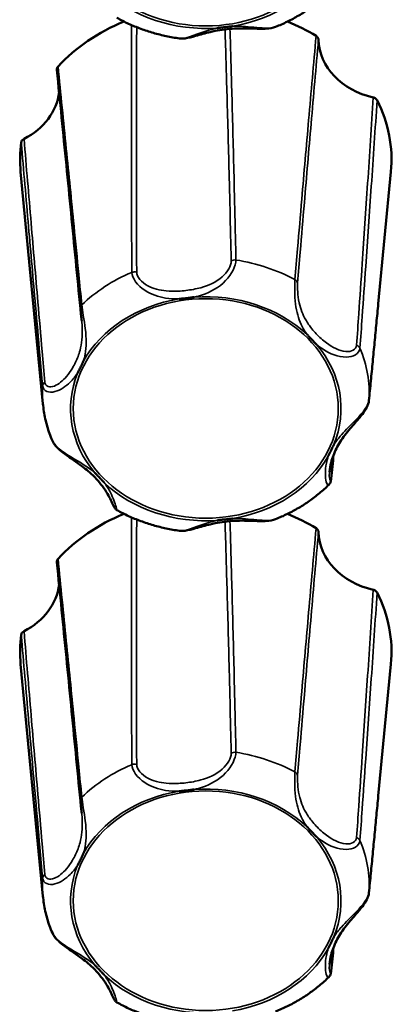
# Model space of a CAD drawing. Units: millimetres. Extents: x 0 to 4205, y 0 to 2970.
# Drawn here: x 1293 to 1306, y 2384 to 2417 of the extents above; entities that cross this region are included whole.
import ezdxf

# ---------------------------------------------------------------- set-up
doc = ezdxf.new("R2010")
doc.units = ezdxf.units.MM
doc.header["$LTSCALE"] = 5
doc.layers.add('Visible (ISO)', color=7, linetype='Continuous', lineweight=50)
doc.layers.add('Visible Narrow (ISO)', color=7, linetype='Continuous', lineweight=35)

msp = doc.modelspace()

# ---------------------------------------------------------------- linework, layer by layer
at = {"layer": 'Visible (ISO)'}
for p, q in [((1294.142, 2403.759), (1293.393, 2411.568)), ((1305.428, 2407.129), (1305.853, 2411.568)), ((1294.142, 2387.178), (1293.393, 2394.987)), ((1305.428, 2390.549), (1305.853, 2394.987))]:
    msp.add_line(p, q, dxfattribs=at)
for centre, major_axis, start_param, end_param in [((1299.623, 2411.979), (-6.25, 0), 5.168094, 5.632497), ((1299.623, 2411.979), (-6.25, 0), 4.076546, 4.256684), ((1305.915, 2416.075), (-2.5, 0), 0.027116, 1.304347), ((1292.198, 2414.448), (2.5, 0), 5.263104, 6.185853), ((1299.623, 2411.979), (6.25, 0), 6.20383, 6.679695), ((1299.623, 2411.979), (-6.25, 0), 6.170941, 6.36254), ((1299.623, 2395.398), (-6.25, 0), 5.168094, 5.632497), ((1299.623, 2395.398), (-6.25, 0), 4.076546, 4.256684), ((1305.915, 2399.494), (-2.5, 0), 0.027116, 1.304347), ((1292.198, 2397.867), (2.5, 0), 5.263104, 6.185853), ((1299.623, 2395.398), (6.25, 0), 6.20383, 6.679695), ((1299.623, 2395.398), (-6.25, 0), 6.170941, 6.36254)]:
    msp.add_ellipse(centre, major_axis=major_axis, ratio=0.829038, start_param=start_param, end_param=end_param, dxfattribs=at)
for points, knots in [([(1301.974, 2416.452), (1302.108, 2416.506), (1302.24, 2416.566), (1302.499, 2416.693), (1302.625, 2416.762), (1302.872, 2416.908), (1302.992, 2416.985), (1303.225, 2417.149), (1303.338, 2417.235), (1303.556, 2417.416), (1303.66, 2417.511), (1303.761, 2417.609)], [2.4067282, 2.4067282, 2.4067282, 2.4067282, 2.4896773, 2.4896773, 2.5726264, 2.5726264, 2.6555755, 2.6555755, 2.7385246, 2.7385246, 2.8214736, 2.8214736, 2.8214736, 2.8214736]), ([(1296.632, 2416.758), (1296.76, 2416.686), (1296.892, 2416.62), (1297.16, 2416.497), (1297.296, 2416.44), (1297.575, 2416.337), (1297.716, 2416.29), (1298.002, 2416.207), (1298.147, 2416.171), (1298.44, 2416.108), (1298.587, 2416.082), (1298.736, 2416.062)], [1.3617949, 1.3617949, 1.3617949, 1.3617949, 1.446463, 1.446463, 1.5311311, 1.5311311, 1.6157992, 1.6157992, 1.7004673, 1.7004673, 1.7851354, 1.7851354, 1.7851354, 1.7851354]), ([(1298.736, 2416.062), (1298.802, 2416.052), (1298.864, 2416.057), (1299.041, 2416.081), (1299.158, 2416.113), (1299.441, 2416.191), (1299.605, 2416.239), (1299.988, 2416.33), (1300.204, 2416.367), (1300.535, 2416.395), (1300.646, 2416.4), (1300.871, 2416.404), (1300.984, 2416.402), (1301.212, 2416.395), (1301.325, 2416.391), (1301.516, 2416.388), (1301.592, 2416.389), (1301.772, 2416.399), (1301.874, 2416.411), (1301.974, 2416.452)], [0.0440179, 0.0440179, 0.0440179, 0.0440179, 0.0657686, 0.0657686, 0.1066171, 0.1066171, 0.1608848, 0.1608848, 0.2304262, 0.2304262, 0.2651969, 0.2651969, 0.2999676, 0.2999676, 0.3347383, 0.3347383, 0.3583835, 0.3583835, 0.3917248, 0.3917248, 0.3917248, 0.3917248]), ([(1300.011, 2416.413), (1300.015, 2416.413), (1300.019, 2416.414), (1300.04, 2416.417), (1300.056, 2416.419), (1300.111, 2416.426), (1300.151, 2416.431), (1300.22, 2416.44), (1300.25, 2416.444), (1300.311, 2416.451), (1300.342, 2416.454), (1300.419, 2416.463), (1300.465, 2416.468), (1300.514, 2416.473), (1300.519, 2416.473), (1300.523, 2416.473)], [-0.05026293, -0.05026293, -0.05026293, -0.05026293, -0.04896092, -0.04896092, -0.04403986, -0.04403986, -0.03214286, -0.03214286, -0.02315684, -0.02315684, -0.01372416, -0.01372416, 0, 0, 0.00130529, 0.00130529, 0.00130529, 0.00130529]), ([(1303.416, 2416.019), (1303.415, 2416.04), (1303.409, 2416.062), (1303.392, 2416.094), (1303.383, 2416.107), (1303.361, 2416.129), (1303.349, 2416.139), (1303.335, 2416.148)], [0, 0, 0, 0, 0.00780672, 0.00780672, 0.0129885, 0.0129885, 0.01817109, 0.01817109, 0.01817109, 0.01817109]), ([(1294.65, 2415.117), (1294.634, 2415.1), (1294.623, 2415.081), (1294.612, 2415.046), (1294.609, 2415.032), (1294.609, 2415.013), (1294.61, 2415.008), (1294.61, 2415.003)], [0, 0, 0, 0, 0.00780532, 0.00780532, 0.01298782, 0.01298782, 0.01469644, 0.01469644, 0.01469644, 0.01469644]), ([(1294.61, 2415.003), (1294.664, 2414.469), (1294.718, 2413.935), (1294.825, 2412.866), (1294.878, 2412.331), (1294.984, 2411.26), (1295.037, 2410.725), (1295.142, 2409.653), (1295.194, 2409.116), (1295.299, 2408.042), (1295.351, 2407.505), (1295.403, 2406.968)], [0.020275, 0.020275, 0.020275, 0.020275, 0.301834, 0.301834, 0.583392, 0.583392, 0.864951, 0.864951, 1.14651, 1.14651, 1.428068, 1.428068, 1.428068, 1.428068]), ([(1305.388, 2413.98), (1305.378, 2414), (1305.364, 2414.018), (1305.333, 2414.043), (1305.319, 2414.052), (1305.289, 2414.066), (1305.273, 2414.072), (1305.257, 2414.076)], [0, 0, 0, 0, 0.00780532, 0.00780532, 0.01298782, 0.01298782, 0.01817105, 0.01817105, 0.01817105, 0.01817105]), ([(1293.506, 2412.682), (1293.484, 2412.67), (1293.465, 2412.656), (1293.439, 2412.627), (1293.431, 2412.614), (1293.419, 2412.587), (1293.414, 2412.573), (1293.412, 2412.559)], [0, 0, 0, 0, 0.00780672, 0.00780672, 0.0129885, 0.0129885, 0.01817109, 0.01817109, 0.01817109, 0.01817109]), ([(1299.236, 2407.351), (1299.231, 2407.35), (1299.227, 2407.35), (1299.178, 2407.343), (1299.132, 2407.337), (1299.056, 2407.327), (1299.024, 2407.323), (1298.963, 2407.316), (1298.933, 2407.312), (1298.864, 2407.305), (1298.825, 2407.3), (1298.769, 2407.295), (1298.752, 2407.293), (1298.732, 2407.291), (1298.728, 2407.291), (1298.723, 2407.29)], [-0.05039598, -0.05039598, -0.05039598, -0.05039598, -0.04908734, -0.04908734, -0.03532678, -0.03532678, -0.0258701, -0.0258701, -0.0168619, -0.0168619, -0.00493654, -0.00493654, 0, 0, 0.0013055, 0.0013055, 0.0013055, 0.0013055]), ([(1295.403, 2406.968), (1295.405, 2406.947), (1295.407, 2406.925), (1295.412, 2406.876), (1295.415, 2406.85), (1295.422, 2406.795), (1295.425, 2406.767), (1295.432, 2406.707), (1295.435, 2406.676), (1295.442, 2406.613), (1295.445, 2406.582), (1295.448, 2406.55)], [0, 0, 0, 0, 0.01005905, 0.01005905, 0.02011811, 0.02011811, 0.03017716, 0.03017716, 0.04023621, 0.04023621, 0.05029527, 0.05029527, 0.05029527, 0.05029527]), ([(1305.113, 2403.871), (1305.135, 2404.088), (1305.156, 2404.306), (1305.198, 2404.741), (1305.219, 2404.958), (1305.261, 2405.393), (1305.282, 2405.61), (1305.323, 2406.044), (1305.344, 2406.261), (1305.386, 2406.696), (1305.407, 2406.912), (1305.428, 2407.129)], [0, 0, 0, 0, 0.1215215, 0.1215215, 0.2430429, 0.2430429, 0.3645644, 0.3645644, 0.4860859, 0.4860859, 0.6076073, 0.6076073, 0.6076073, 0.6076073]), ([(1303.357, 2405.749), (1303.354, 2405.752), (1303.351, 2405.755), (1303.319, 2405.787), (1303.29, 2405.816), (1303.242, 2405.867), (1303.222, 2405.887), (1303.184, 2405.927), (1303.165, 2405.947), (1303.123, 2405.993), (1303.098, 2406.019), (1303.065, 2406.056), (1303.055, 2406.067), (1303.042, 2406.081), (1303.04, 2406.084), (1303.037, 2406.087)], [-0.05039598, -0.05039598, -0.05039598, -0.05039598, -0.04908734, -0.04908734, -0.03532679, -0.03532679, -0.02587011, -0.02587011, -0.0168619, -0.0168619, -0.0049365, -0.0049365, 0, 0, 0.0013055, 0.0013055, 0.0013055, 0.0013055]), ([(1295.502, 2405.193), (1295.501, 2405.19), (1295.499, 2405.186), (1295.492, 2405.17), (1295.486, 2405.158), (1295.466, 2405.114), (1295.452, 2405.083), (1295.426, 2405.029), (1295.415, 2405.006), (1295.392, 2404.958), (1295.38, 2404.934), (1295.35, 2404.874), (1295.333, 2404.839), (1295.313, 2404.801), (1295.311, 2404.798), (1295.309, 2404.795)], [-0.05026335, -0.05026335, -0.05026335, -0.05026335, -0.04896135, -0.04896135, -0.04406668, -0.04406668, -0.03216158, -0.03216158, -0.02316985, -0.02316985, -0.0137316, -0.0137316, 0, 0, 0.00130463, 0.00130463, 0.00130463, 0.00130463]), ([(1294.142, 2403.759), (1294.15, 2403.674), (1294.161, 2403.589), (1294.188, 2403.419), (1294.204, 2403.335), (1294.241, 2403.168), (1294.263, 2403.085), (1294.31, 2402.92), (1294.337, 2402.838), (1294.395, 2402.676), (1294.426, 2402.596), (1294.46, 2402.516)], [0.4608211, 0.4608211, 0.4608211, 0.4608211, 0.5128216, 0.5128216, 0.564822, 0.564822, 0.6168225, 0.6168225, 0.6688229, 0.6688229, 0.7208234, 0.7208234, 0.7208234, 0.7208234]), ([(1303.785, 2401.471), (1303.794, 2401.566), (1303.813, 2401.674), (1303.882, 2401.94), (1303.941, 2402.098), (1304.093, 2402.402), (1304.187, 2402.549), (1304.355, 2402.771), (1304.416, 2402.846), (1304.534, 2402.985), (1304.589, 2403.048), (1304.727, 2403.208), (1304.814, 2403.309), (1304.948, 2403.488), (1305, 2403.564), (1305.077, 2403.715), (1305.106, 2403.789), (1305.113, 2403.871)], [0.1103671, 0.1103671, 0.1103671, 0.1103671, 0.1560004, 0.1560004, 0.2203158, 0.2203158, 0.2846313, 0.2846313, 0.316789, 0.316789, 0.342446, 0.342446, 0.380079, 0.380079, 0.4071319, 0.4071319, 0.4319444, 0.4319444, 0.4319444, 0.4319444]), ([(1294.46, 2402.516), (1294.487, 2402.452), (1294.525, 2402.397), (1294.626, 2402.275), (1294.693, 2402.213), (1294.844, 2402.088), (1294.928, 2402.027), (1295.12, 2401.891), (1295.227, 2401.818), (1295.491, 2401.631), (1295.639, 2401.517), (1295.851, 2401.321), (1295.926, 2401.245), (1296.066, 2401.085), (1296.13, 2401.003), (1296.248, 2400.834), (1296.301, 2400.749), (1296.387, 2400.597), (1296.421, 2400.53), (1296.488, 2400.39), (1296.51, 2400.333), (1296.543, 2400.27), (1296.548, 2400.261), (1296.561, 2400.241), (1296.565, 2400.236), (1296.578, 2400.219), (1296.588, 2400.208), (1296.614, 2400.188), (1296.622, 2400.182), (1296.632, 2400.177)], [0.0133376, 0.0133376, 0.0133376, 0.0133376, 0.0335487, 0.0335487, 0.0599691, 0.0599691, 0.0897333, 0.0897333, 0.1287824, 0.1287824, 0.1914015, 0.1914015, 0.2295264, 0.2295264, 0.2676513, 0.2676513, 0.3057762, 0.3057762, 0.3379399, 0.3379399, 0.3802778, 0.3802778, 0.3874322, 0.3874322, 0.3901407, 0.3901407, 0.3934352, 0.3934352, 0.3945867, 0.3945867, 0.3945867, 0.3945867]), ([(1303.744, 2401.99), (1303.746, 2401.993), (1303.747, 2401.997), (1303.754, 2402.013), (1303.76, 2402.025), (1303.78, 2402.069), (1303.794, 2402.1), (1303.82, 2402.154), (1303.831, 2402.177), (1303.854, 2402.224), (1303.866, 2402.249), (1303.896, 2402.308), (1303.914, 2402.343), (1303.934, 2402.382), (1303.935, 2402.385), (1303.937, 2402.388)], [-0.05026334, -0.05026334, -0.05026334, -0.05026334, -0.04896134, -0.04896134, -0.04406695, -0.04406695, -0.03216177, -0.03216177, -0.02316998, -0.02316998, -0.01373168, -0.01373168, 0, 0, 0.00130464, 0.00130464, 0.00130464, 0.00130464]), ([(1295.89, 2401.434), (1295.892, 2401.431), (1295.895, 2401.428), (1295.927, 2401.396), (1295.956, 2401.366), (1296.004, 2401.316), (1296.024, 2401.296), (1296.062, 2401.255), (1296.081, 2401.236), (1296.124, 2401.19), (1296.148, 2401.164), (1296.182, 2401.126), (1296.192, 2401.116), (1296.204, 2401.102), (1296.207, 2401.099), (1296.209, 2401.096)], [-0.05039598, -0.05039598, -0.05039598, -0.05039598, -0.04908734, -0.04908734, -0.03532679, -0.03532679, -0.0258701, -0.0258701, -0.0168619, -0.0168619, -0.00493651, -0.00493651, 0, 0, 0.0013055, 0.0013055, 0.0013055, 0.0013055]), ([(1303.843, 2401.245), (1303.842, 2401.232), (1303.841, 2401.22), (1303.837, 2401.195), (1303.835, 2401.183), (1303.83, 2401.158), (1303.827, 2401.146), (1303.818, 2401.12), (1303.813, 2401.106), (1303.796, 2401.072), (1303.785, 2401.052), (1303.761, 2401.028)], [0, 0, 0, 0, 0.00576255, 0.00576255, 0.01152511, 0.01152511, 0.01728766, 0.01728766, 0.02305022, 0.02305022, 0.02881277, 0.02881277, 0.02881277, 0.02881277]), ([(1301.974, 2399.871), (1302.108, 2399.926), (1302.24, 2399.985), (1302.499, 2400.112), (1302.625, 2400.181), (1302.872, 2400.327), (1302.992, 2400.405), (1303.225, 2400.568), (1303.338, 2400.655), (1303.556, 2400.835), (1303.66, 2400.93), (1303.761, 2401.028)], [2.4067282, 2.4067282, 2.4067282, 2.4067282, 2.4896773, 2.4896773, 2.5726264, 2.5726264, 2.6555755, 2.6555755, 2.7385246, 2.7385246, 2.8214736, 2.8214736, 2.8214736, 2.8214736]), ([(1296.632, 2400.177), (1296.76, 2400.106), (1296.892, 2400.039), (1297.16, 2399.916), (1297.296, 2399.859), (1297.575, 2399.756), (1297.716, 2399.71), (1298.002, 2399.627), (1298.147, 2399.59), (1298.44, 2399.528), (1298.587, 2399.502), (1298.736, 2399.481)], [1.3617949, 1.3617949, 1.3617949, 1.3617949, 1.446463, 1.446463, 1.5311311, 1.5311311, 1.6157992, 1.6157992, 1.7004673, 1.7004673, 1.7851354, 1.7851354, 1.7851354, 1.7851354]), ([(1298.736, 2399.481), (1298.802, 2399.472), (1298.864, 2399.476), (1299.041, 2399.5), (1299.158, 2399.532), (1299.441, 2399.61), (1299.605, 2399.658), (1299.988, 2399.749), (1300.204, 2399.787), (1300.535, 2399.815), (1300.646, 2399.82), (1300.871, 2399.823), (1300.984, 2399.821), (1301.212, 2399.815), (1301.325, 2399.81), (1301.516, 2399.808), (1301.592, 2399.808), (1301.772, 2399.819), (1301.874, 2399.831), (1301.974, 2399.871)], [0.0440179, 0.0440179, 0.0440179, 0.0440179, 0.0657686, 0.0657686, 0.1066171, 0.1066171, 0.1608848, 0.1608848, 0.2304262, 0.2304262, 0.2651969, 0.2651969, 0.2999676, 0.2999676, 0.3347383, 0.3347383, 0.3583835, 0.3583835, 0.3917248, 0.3917248, 0.3917248, 0.3917248]), ([(1300.011, 2399.832), (1300.015, 2399.833), (1300.019, 2399.833), (1300.04, 2399.836), (1300.056, 2399.838), (1300.111, 2399.846), (1300.151, 2399.851), (1300.22, 2399.859), (1300.25, 2399.863), (1300.311, 2399.87), (1300.342, 2399.874), (1300.419, 2399.882), (1300.465, 2399.887), (1300.514, 2399.892), (1300.519, 2399.892), (1300.523, 2399.893)], [-0.05026293, -0.05026293, -0.05026293, -0.05026293, -0.04896092, -0.04896092, -0.04403986, -0.04403986, -0.03214286, -0.03214286, -0.02315684, -0.02315684, -0.01372416, -0.01372416, 0, 0, 0.00130529, 0.00130529, 0.00130529, 0.00130529]), ([(1303.416, 2399.438), (1303.415, 2399.46), (1303.409, 2399.481), (1303.392, 2399.514), (1303.383, 2399.526), (1303.361, 2399.548), (1303.349, 2399.558), (1303.335, 2399.567)], [0, 0, 0, 0, 0.00780672, 0.00780672, 0.0129885, 0.0129885, 0.01817109, 0.01817109, 0.01817109, 0.01817109]), ([(1294.65, 2398.537), (1294.634, 2398.519), (1294.623, 2398.5), (1294.612, 2398.465), (1294.609, 2398.451), (1294.609, 2398.432), (1294.61, 2398.427), (1294.61, 2398.422)], [0, 0, 0, 0, 0.00780532, 0.00780532, 0.01298782, 0.01298782, 0.01469644, 0.01469644, 0.01469644, 0.01469644]), ([(1294.61, 2398.422), (1294.664, 2397.889), (1294.718, 2397.355), (1294.825, 2396.285), (1294.878, 2395.75), (1294.984, 2394.68), (1295.037, 2394.144), (1295.142, 2393.072), (1295.194, 2392.535), (1295.299, 2391.462), (1295.351, 2390.924), (1295.403, 2390.387)], [0.020275, 0.020275, 0.020275, 0.020275, 0.301834, 0.301834, 0.583392, 0.583392, 0.864951, 0.864951, 1.14651, 1.14651, 1.428068, 1.428068, 1.428068, 1.428068]), ([(1305.388, 2397.399), (1305.378, 2397.419), (1305.364, 2397.437), (1305.333, 2397.462), (1305.319, 2397.471), (1305.289, 2397.485), (1305.273, 2397.491), (1305.257, 2397.495)], [0, 0, 0, 0, 0.00780532, 0.00780532, 0.01298782, 0.01298782, 0.01817105, 0.01817105, 0.01817105, 0.01817105]), ([(1293.506, 2396.101), (1293.484, 2396.09), (1293.465, 2396.075), (1293.439, 2396.046), (1293.431, 2396.033), (1293.419, 2396.006), (1293.414, 2395.993), (1293.412, 2395.978)], [0, 0, 0, 0, 0.00780672, 0.00780672, 0.0129885, 0.0129885, 0.01817109, 0.01817109, 0.01817109, 0.01817109]), ([(1299.236, 2390.77), (1299.231, 2390.77), (1299.227, 2390.769), (1299.178, 2390.762), (1299.132, 2390.756), (1299.056, 2390.746), (1299.024, 2390.742), (1298.963, 2390.735), (1298.933, 2390.732), (1298.864, 2390.724), (1298.825, 2390.72), (1298.769, 2390.714), (1298.752, 2390.712), (1298.732, 2390.71), (1298.728, 2390.71), (1298.723, 2390.71)], [-0.05039598, -0.05039598, -0.05039598, -0.05039598, -0.04908734, -0.04908734, -0.03532678, -0.03532678, -0.0258701, -0.0258701, -0.0168619, -0.0168619, -0.00493654, -0.00493654, 0, 0, 0.0013055, 0.0013055, 0.0013055, 0.0013055]), ([(1295.403, 2390.387), (1295.405, 2390.366), (1295.407, 2390.344), (1295.412, 2390.295), (1295.415, 2390.269), (1295.422, 2390.214), (1295.425, 2390.186), (1295.432, 2390.126), (1295.435, 2390.095), (1295.442, 2390.033), (1295.445, 2390.001), (1295.448, 2389.969)], [0, 0, 0, 0, 0.01005905, 0.01005905, 0.02011811, 0.02011811, 0.03017716, 0.03017716, 0.04023621, 0.04023621, 0.05029527, 0.05029527, 0.05029527, 0.05029527]), ([(1305.113, 2387.29), (1305.135, 2387.507), (1305.156, 2387.725), (1305.198, 2388.16), (1305.219, 2388.377), (1305.261, 2388.812), (1305.282, 2389.029), (1305.323, 2389.464), (1305.344, 2389.681), (1305.386, 2390.115), (1305.407, 2390.332), (1305.428, 2390.549)], [0, 0, 0, 0, 0.1215215, 0.1215215, 0.2430429, 0.2430429, 0.3645644, 0.3645644, 0.4860859, 0.4860859, 0.6076073, 0.6076073, 0.6076073, 0.6076073]), ([(1303.357, 2389.169), (1303.354, 2389.171), (1303.351, 2389.174), (1303.319, 2389.206), (1303.29, 2389.236), (1303.242, 2389.286), (1303.222, 2389.306), (1303.184, 2389.347), (1303.165, 2389.366), (1303.123, 2389.412), (1303.098, 2389.438), (1303.065, 2389.476), (1303.055, 2389.487), (1303.042, 2389.5), (1303.04, 2389.503), (1303.037, 2389.506)], [-0.05039598, -0.05039598, -0.05039598, -0.05039598, -0.04908734, -0.04908734, -0.03532679, -0.03532679, -0.02587011, -0.02587011, -0.0168619, -0.0168619, -0.0049365, -0.0049365, 0, 0, 0.0013055, 0.0013055, 0.0013055, 0.0013055]), ([(1295.502, 2388.612), (1295.501, 2388.609), (1295.499, 2388.606), (1295.492, 2388.589), (1295.486, 2388.577), (1295.466, 2388.533), (1295.452, 2388.502), (1295.426, 2388.448), (1295.415, 2388.425), (1295.392, 2388.378), (1295.38, 2388.353), (1295.35, 2388.294), (1295.333, 2388.259), (1295.313, 2388.221), (1295.311, 2388.217), (1295.309, 2388.214)], [-0.05026335, -0.05026335, -0.05026335, -0.05026335, -0.04896135, -0.04896135, -0.04406668, -0.04406668, -0.03216158, -0.03216158, -0.02316985, -0.02316985, -0.0137316, -0.0137316, 0, 0, 0.00130463, 0.00130463, 0.00130463, 0.00130463]), ([(1294.142, 2387.178), (1294.15, 2387.093), (1294.161, 2387.008), (1294.188, 2386.839), (1294.204, 2386.754), (1294.241, 2386.587), (1294.263, 2386.504), (1294.31, 2386.339), (1294.337, 2386.257), (1294.395, 2386.095), (1294.426, 2386.015), (1294.46, 2385.936)], [0.4608211, 0.4608211, 0.4608211, 0.4608211, 0.5128216, 0.5128216, 0.564822, 0.564822, 0.6168225, 0.6168225, 0.6688229, 0.6688229, 0.7208234, 0.7208234, 0.7208234, 0.7208234]), ([(1303.785, 2384.89), (1303.794, 2384.985), (1303.813, 2385.093), (1303.882, 2385.359), (1303.941, 2385.517), (1304.093, 2385.821), (1304.187, 2385.968), (1304.355, 2386.19), (1304.416, 2386.265), (1304.534, 2386.404), (1304.589, 2386.467), (1304.727, 2386.628), (1304.814, 2386.728), (1304.948, 2386.907), (1305, 2386.984), (1305.077, 2387.134), (1305.106, 2387.208), (1305.113, 2387.29)], [0.1103671, 0.1103671, 0.1103671, 0.1103671, 0.1560004, 0.1560004, 0.2203158, 0.2203158, 0.2846313, 0.2846313, 0.316789, 0.316789, 0.342446, 0.342446, 0.380079, 0.380079, 0.4071319, 0.4071319, 0.4319444, 0.4319444, 0.4319444, 0.4319444]), ([(1294.46, 2385.936), (1294.487, 2385.872), (1294.525, 2385.816), (1294.626, 2385.695), (1294.693, 2385.633), (1294.844, 2385.508), (1294.928, 2385.446), (1295.12, 2385.31), (1295.227, 2385.237), (1295.491, 2385.05), (1295.639, 2384.936), (1295.851, 2384.741), (1295.926, 2384.664), (1296.066, 2384.504), (1296.13, 2384.422), (1296.248, 2384.253), (1296.301, 2384.168), (1296.387, 2384.016), (1296.421, 2383.949), (1296.488, 2383.81), (1296.51, 2383.752), (1296.543, 2383.689), (1296.548, 2383.68), (1296.561, 2383.661), (1296.565, 2383.655), (1296.578, 2383.638), (1296.588, 2383.627), (1296.614, 2383.607), (1296.622, 2383.602), (1296.632, 2383.596)], [0.0133376, 0.0133376, 0.0133376, 0.0133376, 0.0335487, 0.0335487, 0.0599691, 0.0599691, 0.0897333, 0.0897333, 0.1287824, 0.1287824, 0.1914015, 0.1914015, 0.2295264, 0.2295264, 0.2676513, 0.2676513, 0.3057762, 0.3057762, 0.3379399, 0.3379399, 0.3802778, 0.3802778, 0.3874322, 0.3874322, 0.3901407, 0.3901407, 0.3934352, 0.3934352, 0.3945867, 0.3945867, 0.3945867, 0.3945867]), ([(1303.744, 2385.409), (1303.746, 2385.412), (1303.747, 2385.416), (1303.754, 2385.432), (1303.76, 2385.445), (1303.78, 2385.488), (1303.794, 2385.519), (1303.82, 2385.573), (1303.831, 2385.596), (1303.854, 2385.644), (1303.866, 2385.668), (1303.896, 2385.728), (1303.914, 2385.763), (1303.934, 2385.801), (1303.935, 2385.804), (1303.937, 2385.808)], [-0.05026334, -0.05026334, -0.05026334, -0.05026334, -0.04896134, -0.04896134, -0.04406695, -0.04406695, -0.03216177, -0.03216177, -0.02316998, -0.02316998, -0.01373168, -0.01373168, 0, 0, 0.00130464, 0.00130464, 0.00130464, 0.00130464]), ([(1295.89, 2384.853), (1295.892, 2384.85), (1295.895, 2384.847), (1295.927, 2384.815), (1295.956, 2384.786), (1296.004, 2384.735), (1296.024, 2384.715), (1296.062, 2384.675), (1296.081, 2384.655), (1296.124, 2384.609), (1296.148, 2384.583), (1296.182, 2384.546), (1296.192, 2384.535), (1296.204, 2384.521), (1296.207, 2384.518), (1296.209, 2384.515)], [-0.05039598, -0.05039598, -0.05039598, -0.05039598, -0.04908734, -0.04908734, -0.03532679, -0.03532679, -0.0258701, -0.0258701, -0.0168619, -0.0168619, -0.00493651, -0.00493651, 0, 0, 0.0013055, 0.0013055, 0.0013055, 0.0013055]), ([(1303.843, 2384.664), (1303.842, 2384.651), (1303.841, 2384.639), (1303.837, 2384.614), (1303.835, 2384.602), (1303.83, 2384.577), (1303.827, 2384.565), (1303.818, 2384.539), (1303.813, 2384.525), (1303.796, 2384.492), (1303.785, 2384.471), (1303.761, 2384.448)], [0, 0, 0, 0, 0.00576255, 0.00576255, 0.01152511, 0.01152511, 0.01728766, 0.01728766, 0.02305022, 0.02305022, 0.02881277, 0.02881277, 0.02881277, 0.02881277]), ([(1301.974, 2383.29), (1302.108, 2383.345), (1302.24, 2383.404), (1302.499, 2383.532), (1302.625, 2383.6), (1302.872, 2383.746), (1302.992, 2383.824), (1303.225, 2383.988), (1303.338, 2384.074), (1303.556, 2384.255), (1303.66, 2384.349), (1303.761, 2384.448)], [2.4067282, 2.4067282, 2.4067282, 2.4067282, 2.4896773, 2.4896773, 2.5726264, 2.5726264, 2.6555755, 2.6555755, 2.7385246, 2.7385246, 2.8214736, 2.8214736, 2.8214736, 2.8214736]), ([(1296.632, 2383.596), (1296.76, 2383.525), (1296.892, 2383.458), (1297.16, 2383.335), (1297.296, 2383.279), (1297.575, 2383.175), (1297.716, 2383.129), (1298.002, 2383.046), (1298.147, 2383.009), (1298.44, 2382.947), (1298.587, 2382.921), (1298.736, 2382.9)], [1.3617949, 1.3617949, 1.3617949, 1.3617949, 1.446463, 1.446463, 1.5311311, 1.5311311, 1.6157992, 1.6157992, 1.7004673, 1.7004673, 1.7851354, 1.7851354, 1.7851354, 1.7851354])]:
    msp.add_open_spline(points, degree=3, knots=knots, dxfattribs=at)
for points in [[(1303.924, 2402.041), (1303.897, 2401.776), (1303.87, 2401.51), (1303.843, 2401.245)], [(1303.924, 2385.46), (1303.897, 2385.195), (1303.87, 2384.93), (1303.843, 2384.664)]]:
    msp.add_open_spline(points, degree=3, dxfattribs=at)
at = {"layer": 'Visible Narrow (ISO)'}
for centre in [(1299.623, 2420.182), (1299.623, 2403.601), (1299.623, 2387.021)]:
    msp.add_ellipse(centre, major_axis=(-4.459, 0), ratio=0.829038, dxfattribs=at)
for centre, major_axis, ratio, start_param, end_param in [((1299.623, 2420.172), (4.551, 0), 0.829038, 4.911436, 5.844805), ((1299.623, 2420.172), (4.551, 0), 0.829038, 3.864238, 4.797607), ((1300.601, 2408.444), (-0.2, -0.004), 0.795969, 4.510759, 5.356554), ((1299.623, 2404.12), (-5.499, 0), 0.829038, 4.135017, 4.526829), ((1297.224, 2408.043), (-0.2, -0.001), 0.795293, 4.330489, 5.176285), ((1299.623, 2404.12), (-5.499, 0), 0.829038, 5.182215, 5.574026), ((1302.515, 2407.807), (0.199, -0.016), 0.809545, 0.214278, 1.060074), ((1299.623, 2403.591), (-4.551, 0), 0.829038, 4.911436, 5.844805), ((1299.623, 2403.591), (-4.551, 0), 0.829038, 3.864238, 4.797607), ((1295.602, 2406.987), (-0.199, -0.019), 0.817817, 5.495413, 6.283185), ((1299.623, 2403.591), (4.551, 0), 0.829038, 5.958633, 6.892002), ((1304.622, 2405.583), (-0.199, 0.014), 0.805795, 3.539463, 4.385259), ((1299.623, 2404.12), (5.499, 0), 0.829038, 6.229412, 6.621224), ((1299.623, 2403.591), (-4.551, 0), 0.829038, 5.958633, 6.892002), ((1299.623, 2404.12), (-5.499, 0), 0.829038, 6.229412, 6.36254), ((1294.332, 2404.362), (-0.199, -0.018), 0.813391, 5.309354, 6.15515), ((1304.914, 2403.89), (0.199, -0.019), 0.841894, 0, 0.026414), ((1299.623, 2403.591), (4.551, 0), 0.829038, 4.911436, 5.844805), ((1303.645, 2401.265), (0.199, -0.02), 0.837468, 0, 0.22167), ((1299.623, 2403.591), (4.551, 0), 0.829038, 3.864238, 4.797607), ((1300.601, 2391.863), (-0.2, -0.004), 0.795969, 4.510759, 5.356554), ((1299.623, 2387.539), (-5.499, 0), 0.829038, 4.135017, 4.526829), ((1297.224, 2391.462), (-0.2, -0.001), 0.795293, 4.330489, 5.176285), ((1299.623, 2387.539), (-5.499, 0), 0.829038, 5.182215, 5.574026), ((1302.515, 2391.226), (0.199, -0.016), 0.809545, 0.214278, 1.060074), ((1299.623, 2387.011), (-4.551, 0), 0.829038, 4.911436, 5.844805), ((1299.623, 2387.011), (-4.551, 0), 0.829038, 3.864238, 4.797607), ((1295.602, 2390.406), (-0.199, -0.019), 0.817817, 5.495413, 6.283185), ((1299.623, 2387.011), (4.551, 0), 0.829038, 5.958633, 6.892002), ((1304.622, 2389.002), (-0.199, 0.014), 0.805795, 3.539463, 4.385259), ((1299.623, 2387.539), (5.499, 0), 0.829038, 6.229412, 6.621224), ((1299.623, 2387.011), (-4.551, 0), 0.829038, 5.958633, 6.892002), ((1299.623, 2387.539), (-5.499, 0), 0.829038, 6.229412, 6.36254), ((1294.332, 2387.781), (-0.199, -0.018), 0.813391, 5.309354, 6.15515), ((1304.914, 2387.309), (0.199, -0.019), 0.841894, 0, 0.026414), ((1299.623, 2387.011), (4.551, 0), 0.829038, 4.911436, 5.844805), ((1303.645, 2384.685), (0.199, -0.02), 0.837468, 0, 0.22167), ((1299.623, 2387.011), (4.551, 0), 0.829038, 3.864238, 4.797607)]:
    msp.add_ellipse(centre, major_axis=major_axis, ratio=ratio, start_param=start_param, end_param=end_param, dxfattribs=at)
for points, knots in [([(1297.123, 2416.515), (1297.121, 2415.601), (1297.119, 2414.687), (1297.119, 2412.849), (1297.12, 2411.924), (1297.124, 2410.423), (1297.126, 2409.845), (1297.13, 2408.907), (1297.132, 2408.546), (1297.134, 2408.185)], [-1.372603, -1.372603, -1.372603, -1.372603, -0.921104, -0.921104, -0.464122, -0.464122, -0.178509, -0.178509, 0, 0, 0, 0]), ([(1297.298, 2408.191), (1297.296, 2408.552), (1297.295, 2408.912), (1297.292, 2409.849), (1297.29, 2410.426), (1297.288, 2411.926), (1297.288, 2412.849), (1297.291, 2414.662), (1297.294, 2415.552), (1297.298, 2416.442)], [0, 0, 0, 0, 0.178509, 0.178509, 0.464122, 0.464122, 0.921104, 0.921104, 1.361512, 1.361512, 1.361512, 1.361512]), ([(1300.011, 2416.413), (1299.959, 2416.402), (1299.908, 2416.39), (1299.498, 2416.286), (1299.125, 2416.108), (1298.813, 2416.059), (1298.772, 2416.058), (1298.737, 2416.064)], [-0.190139, -0.190139, -0.190139, -0.190139, -0.1743805, -0.1743805, -0.0628749, -0.0628749, -0.0440179, -0.0440179, -0.0440179, -0.0440179]), ([(1300.271, 2416.37), (1300.294, 2415.625), (1300.316, 2414.879), (1300.363, 2413.214), (1300.388, 2412.294), (1300.426, 2410.798), (1300.44, 2410.223), (1300.462, 2409.288), (1300.47, 2408.928), (1300.478, 2408.568)], [0.136604, 0.136604, 0.136604, 0.136604, 0.506964, 0.506964, 0.963946, 0.963946, 1.24956, 1.24956, 1.428068, 1.428068, 1.428068, 1.428068]), ([(1300.638, 2408.6), (1300.63, 2408.961), (1300.622, 2409.321), (1300.6, 2410.257), (1300.587, 2410.833), (1300.55, 2412.331), (1300.526, 2413.253), (1300.48, 2414.912), (1300.459, 2415.65), (1300.437, 2416.387)], [-1.428068, -1.428068, -1.428068, -1.428068, -1.24956, -1.24956, -0.963946, -0.963946, -0.506964, -0.506964, -0.14123, -0.14123, -0.14123, -0.14123]), ([(1301.974, 2416.452), (1301.96, 2416.446), (1301.945, 2416.441), (1301.82, 2416.406), (1301.674, 2416.407), (1301.278, 2416.431), (1301.02, 2416.465), (1300.687, 2416.476), (1300.605, 2416.476), (1300.523, 2416.473)], [-0.3917248, -0.3917248, -0.3917248, -0.3917248, -0.3852126, -0.3852126, -0.3392092, -0.3392092, -0.266129, -0.266129, -0.2417353, -0.2417353, -0.2417353, -0.2417353]), ([(1303.335, 2416.148), (1303.25, 2415.205), (1303.166, 2414.261), (1303.006, 2412.428), (1302.929, 2411.54), (1302.806, 2410.095), (1302.759, 2409.539), (1302.683, 2408.635), (1302.653, 2408.288), (1302.624, 2407.94)], [-1.407737, -1.407737, -1.407737, -1.407737, -0.921104, -0.921104, -0.464122, -0.464122, -0.178509, -0.178509, 0, 0, 0, 0]), ([(1302.713, 2407.825), (1302.742, 2408.173), (1302.771, 2408.52), (1302.846, 2409.423), (1302.893, 2409.978), (1303.015, 2411.42), (1303.091, 2412.307), (1303.249, 2414.136), (1303.332, 2415.078), (1303.416, 2416.019)], [0, 0, 0, 0, 0.178509, 0.178509, 0.464122, 0.464122, 0.921104, 0.921104, 1.407716, 1.407716, 1.407716, 1.407716]), ([(1295.45, 2407.089), (1295.417, 2407.429), (1295.384, 2407.769), (1295.297, 2408.654), (1295.243, 2409.198), (1295.104, 2410.612), (1295.017, 2411.481), (1294.837, 2413.273), (1294.744, 2414.196), (1294.65, 2415.117)], [-1.428068, -1.428068, -1.428068, -1.428068, -1.24956, -1.24956, -0.963946, -0.963946, -0.506964, -0.506964, -0.020331, -0.020331, -0.020331, -0.020331]), ([(1305.257, 2414.076), (1305.195, 2413.111), (1305.133, 2412.148), (1305.01, 2410.281), (1304.949, 2409.378), (1304.849, 2407.913), (1304.81, 2407.349), (1304.747, 2406.434), (1304.722, 2406.082), (1304.697, 2405.73)], [0.020352, 0.020352, 0.020352, 0.020352, 0.506964, 0.506964, 0.963946, 0.963946, 1.24956, 1.24956, 1.428068, 1.428068, 1.428068, 1.428068]), ([(1304.811, 2405.632), (1304.836, 2405.984), (1304.861, 2406.336), (1304.926, 2407.251), (1304.966, 2407.815), (1305.069, 2409.281), (1305.132, 2410.184), (1305.259, 2412.051), (1305.324, 2413.015), (1305.388, 2413.98)], [-1.428068, -1.428068, -1.428068, -1.428068, -1.24956, -1.24956, -0.963946, -0.963946, -0.506964, -0.506964, -0.020331, -0.020331, -0.020331, -0.020331]), ([(1293.412, 2412.559), (1293.494, 2411.611), (1293.576, 2410.665), (1293.736, 2408.832), (1293.814, 2407.946), (1293.941, 2406.507), (1293.99, 2405.954), (1294.071, 2405.056), (1294.102, 2404.71), (1294.133, 2404.365)], [-1.407737, -1.407737, -1.407737, -1.407737, -0.921104, -0.921104, -0.464122, -0.464122, -0.178509, -0.178509, 0, 0, 0, 0]), ([(1294.208, 2404.486), (1294.178, 2404.831), (1294.147, 2405.177), (1294.069, 2406.075), (1294.021, 2406.628), (1293.897, 2408.067), (1293.821, 2408.954), (1293.665, 2410.787), (1293.585, 2411.734), (1293.506, 2412.682)], [0, 0, 0, 0, 0.178509, 0.178509, 0.464122, 0.464122, 0.921104, 0.921104, 1.407716, 1.407716, 1.407716, 1.407716]), ([(1300.478, 2408.568), (1300.482, 2408.416), (1300.352, 2408.192), (1299.968, 2407.854), (1299.712, 2407.741), (1299.289, 2407.624), (1299.123, 2407.594), (1298.87, 2407.564), (1298.785, 2407.557), (1298.565, 2407.546), (1298.429, 2407.547), (1298.076, 2407.579), (1297.856, 2407.63), (1297.459, 2407.844), (1297.298, 2408.036), (1297.298, 2408.191)], [0, 0, 0, 0, 0.0755881, 0.0755881, 0.1619745, 0.1619745, 0.215966, 0.215966, 0.2429618, 0.2429618, 0.286155, 0.286155, 0.3552641, 0.3552641, 0.431932, 0.431932, 0.431932, 0.431932]), ([(1299.236, 2407.351), (1299.328, 2407.371), (1299.419, 2407.396), (1299.787, 2407.52), (1300.064, 2407.672), (1300.491, 2408.119), (1300.64, 2408.41), (1300.638, 2408.6)], [-0.1901958, -0.1901958, -0.1901958, -0.1901958, -0.1619745, -0.1619745, -0.0755881, -0.0755881, 0, 0, 0, 0]), ([(1297.134, 2408.185), (1297.136, 2407.991), (1297.329, 2407.738), (1297.786, 2407.438), (1298.032, 2407.358), (1298.419, 2407.296), (1298.566, 2407.287), (1298.715, 2407.29), (1298.719, 2407.29), (1298.723, 2407.29)], [-0.431932, -0.431932, -0.431932, -0.431932, -0.3552641, -0.3552641, -0.286155, -0.286155, -0.2429618, -0.2429618, -0.2417872, -0.2417872, -0.2417872, -0.2417872]), ([(1302.624, 2407.94), (1302.61, 2407.752), (1302.607, 2407.408), (1302.678, 2406.855), (1302.742, 2406.627), (1302.888, 2406.309), (1302.954, 2406.199), (1303.033, 2406.093), (1303.035, 2406.09), (1303.037, 2406.087)], [-0.4319321, -0.4319321, -0.4319321, -0.4319321, -0.3552641, -0.3552641, -0.286155, -0.286155, -0.2429618, -0.2429618, -0.2417873, -0.2417873, -0.2417873, -0.2417873]), ([(1304.697, 2405.73), (1304.687, 2405.582), (1304.52, 2405.5), (1304.115, 2405.539), (1303.883, 2405.66), (1303.559, 2405.901), (1303.444, 2406.005), (1303.286, 2406.171), (1303.236, 2406.228), (1303.114, 2406.382), (1303.045, 2406.481), (1302.888, 2406.757), (1302.812, 2406.949), (1302.713, 2407.401), (1302.701, 2407.676), (1302.713, 2407.825)], [0, 0, 0, 0, 0.0755881, 0.0755881, 0.1619745, 0.1619745, 0.215966, 0.215966, 0.2429618, 0.2429618, 0.286155, 0.286155, 0.3552641, 0.3552641, 0.4319321, 0.4319321, 0.4319321, 0.4319321]), ([(1295.502, 2405.193), (1295.528, 2405.269), (1295.548, 2405.347), (1295.612, 2405.678), (1295.609, 2405.961), (1295.532, 2406.576), (1295.467, 2406.907), (1295.45, 2407.089)], [-0.1902168, -0.1902168, -0.1902168, -0.1902168, -0.1619791, -0.1619791, -0.0755902, -0.0755902, 0, 0, 0, 0]), ([(1305.428, 2407.129), (1305.403, 2406.874), (1305.379, 2406.618), (1305.305, 2405.852), (1305.256, 2405.342), (1305.176, 2404.513), (1305.145, 2404.194), (1305.114, 2403.875)], [-0.6076073, -0.6076073, -0.6076073, -0.6076073, -0.4641222, -0.4641222, -0.1785085, -0.1785085, 0, 0, 0, 0]), ([(1295.448, 2406.551), (1295.456, 2406.47), (1295.462, 2406.387), (1295.476, 2406.034), (1295.451, 2405.787), (1295.353, 2405.42), (1295.302, 2405.286), (1295.207, 2405.09), (1295.173, 2405.026), (1295.075, 2404.863), (1295.007, 2404.766), (1294.811, 2404.536), (1294.667, 2404.412), (1294.371, 2404.294), (1294.221, 2404.338), (1294.208, 2404.486)], [0.0502953, 0.0502953, 0.0502953, 0.0502953, 0.0755902, 0.0755902, 0.1619791, 0.1619791, 0.2159721, 0.2159721, 0.2429686, 0.2429686, 0.286163, 0.286163, 0.3552741, 0.3552741, 0.4319442, 0.4319442, 0.4319442, 0.4319442]), ([(1303.357, 2405.749), (1303.423, 2405.694), (1303.493, 2405.641), (1303.798, 2405.444), (1304.078, 2405.329), (1304.583, 2405.33), (1304.797, 2405.447), (1304.811, 2405.632)], [-0.1901958, -0.1901958, -0.1901958, -0.1901958, -0.1619745, -0.1619745, -0.0755881, -0.0755881, 0, 0, 0, 0]), ([(1294.133, 2404.365), (1294.149, 2404.181), (1294.346, 2404.114), (1294.731, 2404.217), (1294.915, 2404.343), (1295.154, 2404.58), (1295.235, 2404.681), (1295.306, 2404.789), (1295.308, 2404.792), (1295.309, 2404.795)], [-0.4319442, -0.4319442, -0.4319442, -0.4319442, -0.3552741, -0.3552741, -0.286163, -0.286163, -0.2429686, -0.2429686, -0.241847, -0.241847, -0.241847, -0.241847]), ([(1305.114, 2403.875), (1305.097, 2403.702), (1304.9, 2403.452), (1304.515, 2403.051), (1304.332, 2402.879), (1304.092, 2402.607), (1304.011, 2402.503), (1303.94, 2402.394), (1303.939, 2402.391), (1303.937, 2402.388)], [-0.4319444, -0.4319444, -0.4319444, -0.4319444, -0.3552743, -0.3552743, -0.2861632, -0.2861632, -0.2429687, -0.2429687, -0.2418475, -0.2418475, -0.2418475, -0.2418475]), ([(1295.89, 2401.434), (1295.823, 2401.49), (1295.753, 2401.545), (1295.448, 2401.76), (1295.168, 2401.908), (1294.705, 2402.216), (1294.526, 2402.373), (1294.461, 2402.518)], [-0.1901958, -0.1901958, -0.1901958, -0.1901958, -0.1619745, -0.1619745, -0.0755881, -0.0755881, -0.0133376, -0.0133376, -0.0133376, -0.0133376]), ([(1303.744, 2401.99), (1303.718, 2401.915), (1303.698, 2401.838), (1303.635, 2401.526), (1303.638, 2401.275), (1303.701, 2401.047), (1303.734, 2401.01), (1303.76, 2401.034)], [-0.1902169, -0.1902169, -0.1902169, -0.1902169, -0.1619792, -0.1619792, -0.0755903, -0.0755903, -0.0288128, -0.0288128, -0.0288128, -0.0288128]), ([(1303.842, 2401.282), (1303.828, 2401.145), (1303.791, 2401.161), (1303.777, 2401.326), (1303.778, 2401.393), (1303.785, 2401.469)], [0, 0, 0, 0, 0.0755903, 0.0755903, 0.1103671, 0.1103671, 0.1103671, 0.1103671]), ([(1296.632, 2400.183), (1296.63, 2400.183), (1296.621, 2400.224), (1296.568, 2400.413), (1296.505, 2400.595), (1296.358, 2400.878), (1296.292, 2400.986), (1296.214, 2401.09), (1296.211, 2401.093), (1296.209, 2401.096)], [-0.3945867, -0.3945867, -0.3945867, -0.3945867, -0.3552641, -0.3552641, -0.286155, -0.286155, -0.2429618, -0.2429618, -0.2417873, -0.2417873, -0.2417873, -0.2417873]), ([(1297.123, 2399.934), (1297.121, 2399.02), (1297.119, 2398.106), (1297.119, 2396.268), (1297.12, 2395.344), (1297.124, 2393.842), (1297.126, 2393.264), (1297.13, 2392.326), (1297.132, 2391.965), (1297.134, 2391.604)], [-1.372603, -1.372603, -1.372603, -1.372603, -0.921104, -0.921104, -0.464122, -0.464122, -0.178509, -0.178509, 0, 0, 0, 0]), ([(1297.298, 2391.61), (1297.296, 2391.971), (1297.295, 2392.331), (1297.292, 2393.269), (1297.29, 2393.845), (1297.288, 2395.345), (1297.288, 2396.268), (1297.291, 2398.081), (1297.294, 2398.971), (1297.298, 2399.861)], [0, 0, 0, 0, 0.178509, 0.178509, 0.464122, 0.464122, 0.921104, 0.921104, 1.361512, 1.361512, 1.361512, 1.361512]), ([(1300.011, 2399.832), (1299.959, 2399.821), (1299.908, 2399.81), (1299.498, 2399.705), (1299.125, 2399.527), (1298.813, 2399.478), (1298.772, 2399.477), (1298.737, 2399.483)], [-0.190139, -0.190139, -0.190139, -0.190139, -0.1743805, -0.1743805, -0.0628749, -0.0628749, -0.0440179, -0.0440179, -0.0440179, -0.0440179]), ([(1300.271, 2399.789), (1300.294, 2399.044), (1300.316, 2398.299), (1300.363, 2396.633), (1300.388, 2395.713), (1300.426, 2394.217), (1300.44, 2393.642), (1300.462, 2392.707), (1300.47, 2392.347), (1300.478, 2391.988)], [0.136604, 0.136604, 0.136604, 0.136604, 0.506964, 0.506964, 0.963946, 0.963946, 1.24956, 1.24956, 1.428068, 1.428068, 1.428068, 1.428068]), ([(1300.638, 2392.02), (1300.63, 2392.38), (1300.622, 2392.74), (1300.6, 2393.676), (1300.587, 2394.253), (1300.55, 2395.751), (1300.526, 2396.672), (1300.48, 2398.331), (1300.459, 2399.069), (1300.437, 2399.806)], [-1.428068, -1.428068, -1.428068, -1.428068, -1.24956, -1.24956, -0.963946, -0.963946, -0.506964, -0.506964, -0.14123, -0.14123, -0.14123, -0.14123]), ([(1301.974, 2399.871), (1301.96, 2399.865), (1301.945, 2399.86), (1301.82, 2399.825), (1301.674, 2399.826), (1301.278, 2399.851), (1301.02, 2399.884), (1300.687, 2399.895), (1300.605, 2399.896), (1300.523, 2399.893)], [-0.3917248, -0.3917248, -0.3917248, -0.3917248, -0.3852126, -0.3852126, -0.3392092, -0.3392092, -0.266129, -0.266129, -0.2417353, -0.2417353, -0.2417353, -0.2417353]), ([(1303.335, 2399.567), (1303.25, 2398.624), (1303.166, 2397.68), (1303.006, 2395.848), (1302.929, 2394.959), (1302.806, 2393.515), (1302.759, 2392.959), (1302.683, 2392.055), (1302.653, 2391.707), (1302.624, 2391.359)], [-1.407737, -1.407737, -1.407737, -1.407737, -0.921104, -0.921104, -0.464122, -0.464122, -0.178509, -0.178509, 0, 0, 0, 0]), ([(1302.713, 2391.244), (1302.742, 2391.592), (1302.771, 2391.939), (1302.846, 2392.842), (1302.893, 2393.397), (1303.015, 2394.839), (1303.091, 2395.726), (1303.249, 2397.555), (1303.332, 2398.497), (1303.416, 2399.438)], [0, 0, 0, 0, 0.178509, 0.178509, 0.464122, 0.464122, 0.921104, 0.921104, 1.407716, 1.407716, 1.407716, 1.407716]), ([(1295.45, 2390.508), (1295.417, 2390.848), (1295.384, 2391.189), (1295.297, 2392.073), (1295.243, 2392.617), (1295.104, 2394.031), (1295.017, 2394.9), (1294.837, 2396.692), (1294.744, 2397.615), (1294.65, 2398.537)], [-1.428068, -1.428068, -1.428068, -1.428068, -1.24956, -1.24956, -0.963946, -0.963946, -0.506964, -0.506964, -0.020331, -0.020331, -0.020331, -0.020331]), ([(1305.257, 2397.495), (1305.195, 2396.53), (1305.133, 2395.567), (1305.01, 2393.701), (1304.949, 2392.798), (1304.849, 2391.332), (1304.81, 2390.768), (1304.747, 2389.853), (1304.722, 2389.501), (1304.697, 2389.15)], [0.020352, 0.020352, 0.020352, 0.020352, 0.506964, 0.506964, 0.963946, 0.963946, 1.24956, 1.24956, 1.428068, 1.428068, 1.428068, 1.428068]), ([(1304.811, 2389.051), (1304.836, 2389.403), (1304.861, 2389.755), (1304.926, 2390.67), (1304.966, 2391.234), (1305.069, 2392.7), (1305.132, 2393.604), (1305.259, 2395.47), (1305.324, 2396.434), (1305.388, 2397.399)], [-1.428068, -1.428068, -1.428068, -1.428068, -1.24956, -1.24956, -0.963946, -0.963946, -0.506964, -0.506964, -0.020331, -0.020331, -0.020331, -0.020331]), ([(1293.412, 2395.978), (1293.494, 2395.031), (1293.576, 2394.084), (1293.736, 2392.252), (1293.814, 2391.365), (1293.941, 2389.926), (1293.99, 2389.373), (1294.071, 2388.475), (1294.102, 2388.13), (1294.133, 2387.784)], [-1.407737, -1.407737, -1.407737, -1.407737, -0.921104, -0.921104, -0.464122, -0.464122, -0.178509, -0.178509, 0, 0, 0, 0]), ([(1294.208, 2387.905), (1294.178, 2388.251), (1294.147, 2388.596), (1294.069, 2389.494), (1294.021, 2390.047), (1293.897, 2391.487), (1293.821, 2392.373), (1293.665, 2394.206), (1293.585, 2395.153), (1293.506, 2396.101)], [0, 0, 0, 0, 0.178509, 0.178509, 0.464122, 0.464122, 0.921104, 0.921104, 1.407716, 1.407716, 1.407716, 1.407716]), ([(1300.478, 2391.988), (1300.482, 2391.835), (1300.352, 2391.611), (1299.968, 2391.273), (1299.712, 2391.161), (1299.289, 2391.043), (1299.123, 2391.013), (1298.87, 2390.983), (1298.785, 2390.976), (1298.565, 2390.965), (1298.429, 2390.966), (1298.076, 2390.999), (1297.856, 2391.049), (1297.459, 2391.264), (1297.298, 2391.456), (1297.298, 2391.61)], [0, 0, 0, 0, 0.0755881, 0.0755881, 0.1619745, 0.1619745, 0.215966, 0.215966, 0.2429618, 0.2429618, 0.286155, 0.286155, 0.3552641, 0.3552641, 0.431932, 0.431932, 0.431932, 0.431932]), ([(1299.236, 2390.77), (1299.328, 2390.79), (1299.419, 2390.815), (1299.787, 2390.939), (1300.064, 2391.091), (1300.491, 2391.538), (1300.64, 2391.829), (1300.638, 2392.02)], [-0.1901958, -0.1901958, -0.1901958, -0.1901958, -0.1619745, -0.1619745, -0.0755881, -0.0755881, 0, 0, 0, 0]), ([(1297.134, 2391.604), (1297.136, 2391.411), (1297.329, 2391.157), (1297.786, 2390.857), (1298.032, 2390.777), (1298.419, 2390.715), (1298.566, 2390.706), (1298.715, 2390.709), (1298.719, 2390.709), (1298.723, 2390.71)], [-0.431932, -0.431932, -0.431932, -0.431932, -0.3552641, -0.3552641, -0.286155, -0.286155, -0.2429618, -0.2429618, -0.2417872, -0.2417872, -0.2417872, -0.2417872]), ([(1302.624, 2391.359), (1302.61, 2391.171), (1302.607, 2390.827), (1302.678, 2390.274), (1302.742, 2390.046), (1302.888, 2389.729), (1302.954, 2389.618), (1303.033, 2389.512), (1303.035, 2389.509), (1303.037, 2389.506)], [-0.4319321, -0.4319321, -0.4319321, -0.4319321, -0.3552641, -0.3552641, -0.286155, -0.286155, -0.2429618, -0.2429618, -0.2417873, -0.2417873, -0.2417873, -0.2417873]), ([(1304.697, 2389.15), (1304.687, 2389.001), (1304.52, 2388.919), (1304.115, 2388.958), (1303.883, 2389.079), (1303.559, 2389.32), (1303.444, 2389.424), (1303.286, 2389.59), (1303.236, 2389.648), (1303.114, 2389.801), (1303.045, 2389.9), (1302.888, 2390.177), (1302.812, 2390.368), (1302.713, 2390.821), (1302.701, 2391.095), (1302.713, 2391.244)], [0, 0, 0, 0, 0.0755881, 0.0755881, 0.1619745, 0.1619745, 0.215966, 0.215966, 0.2429618, 0.2429618, 0.286155, 0.286155, 0.3552641, 0.3552641, 0.4319321, 0.4319321, 0.4319321, 0.4319321]), ([(1295.502, 2388.612), (1295.528, 2388.689), (1295.548, 2388.767), (1295.612, 2389.097), (1295.609, 2389.381), (1295.532, 2389.995), (1295.467, 2390.327), (1295.45, 2390.508)], [-0.1902168, -0.1902168, -0.1902168, -0.1902168, -0.1619791, -0.1619791, -0.0755902, -0.0755902, 0, 0, 0, 0]), ([(1305.428, 2390.549), (1305.403, 2390.293), (1305.379, 2390.037), (1305.305, 2389.272), (1305.256, 2388.762), (1305.176, 2387.933), (1305.145, 2387.614), (1305.114, 2387.294)], [-0.6076073, -0.6076073, -0.6076073, -0.6076073, -0.4641222, -0.4641222, -0.1785085, -0.1785085, 0, 0, 0, 0]), ([(1295.448, 2389.97), (1295.456, 2389.89), (1295.462, 2389.806), (1295.476, 2389.453), (1295.451, 2389.206), (1295.353, 2388.84), (1295.302, 2388.705), (1295.207, 2388.509), (1295.173, 2388.445), (1295.075, 2388.282), (1295.007, 2388.185), (1294.811, 2387.955), (1294.667, 2387.832), (1294.371, 2387.714), (1294.221, 2387.757), (1294.208, 2387.905)], [0.0502953, 0.0502953, 0.0502953, 0.0502953, 0.0755902, 0.0755902, 0.1619791, 0.1619791, 0.2159721, 0.2159721, 0.2429686, 0.2429686, 0.286163, 0.286163, 0.3552741, 0.3552741, 0.4319442, 0.4319442, 0.4319442, 0.4319442]), ([(1303.357, 2389.169), (1303.423, 2389.113), (1303.493, 2389.06), (1303.798, 2388.863), (1304.078, 2388.748), (1304.583, 2388.749), (1304.797, 2388.866), (1304.811, 2389.051)], [-0.1901958, -0.1901958, -0.1901958, -0.1901958, -0.1619745, -0.1619745, -0.0755881, -0.0755881, 0, 0, 0, 0]), ([(1294.133, 2387.784), (1294.149, 2387.6), (1294.346, 2387.533), (1294.731, 2387.637), (1294.915, 2387.762), (1295.154, 2388), (1295.235, 2388.101), (1295.306, 2388.209), (1295.308, 2388.211), (1295.309, 2388.214)], [-0.4319442, -0.4319442, -0.4319442, -0.4319442, -0.3552741, -0.3552741, -0.286163, -0.286163, -0.2429686, -0.2429686, -0.241847, -0.241847, -0.241847, -0.241847]), ([(1305.114, 2387.294), (1305.097, 2387.122), (1304.9, 2386.871), (1304.515, 2386.471), (1304.332, 2386.298), (1304.092, 2386.027), (1304.011, 2385.923), (1303.94, 2385.813), (1303.939, 2385.81), (1303.937, 2385.808)], [-0.4319444, -0.4319444, -0.4319444, -0.4319444, -0.3552743, -0.3552743, -0.2861632, -0.2861632, -0.2429687, -0.2429687, -0.2418475, -0.2418475, -0.2418475, -0.2418475]), ([(1295.89, 2384.853), (1295.823, 2384.91), (1295.753, 2384.964), (1295.448, 2385.179), (1295.168, 2385.327), (1294.705, 2385.635), (1294.526, 2385.792), (1294.461, 2385.937)], [-0.1901958, -0.1901958, -0.1901958, -0.1901958, -0.1619745, -0.1619745, -0.0755881, -0.0755881, -0.0133376, -0.0133376, -0.0133376, -0.0133376]), ([(1303.744, 2385.409), (1303.718, 2385.334), (1303.698, 2385.257), (1303.635, 2384.945), (1303.638, 2384.694), (1303.701, 2384.466), (1303.734, 2384.429), (1303.76, 2384.453)], [-0.1902169, -0.1902169, -0.1902169, -0.1902169, -0.1619792, -0.1619792, -0.0755903, -0.0755903, -0.0288128, -0.0288128, -0.0288128, -0.0288128]), ([(1303.842, 2384.702), (1303.828, 2384.564), (1303.791, 2384.58), (1303.777, 2384.746), (1303.778, 2384.813), (1303.785, 2384.888)], [0, 0, 0, 0, 0.0755903, 0.0755903, 0.1103671, 0.1103671, 0.1103671, 0.1103671]), ([(1296.632, 2383.602), (1296.63, 2383.603), (1296.621, 2383.643), (1296.568, 2383.833), (1296.505, 2384.015), (1296.358, 2384.298), (1296.292, 2384.405), (1296.214, 2384.51), (1296.211, 2384.512), (1296.209, 2384.515)], [-0.3945867, -0.3945867, -0.3945867, -0.3945867, -0.3552641, -0.3552641, -0.286155, -0.286155, -0.2429618, -0.2429618, -0.2417873, -0.2417873, -0.2417873, -0.2417873])]:
    msp.add_open_spline(points, degree=3, knots=knots, dxfattribs=at)
for points in [[(1303.917, 2402.022), (1303.892, 2401.775), (1303.867, 2401.529), (1303.842, 2401.282)], [(1303.917, 2385.441), (1303.892, 2385.194), (1303.867, 2384.948), (1303.842, 2384.702)]]:
    msp.add_open_spline(points, degree=3, dxfattribs=at)

doc.saveas('drawing.dxf')
